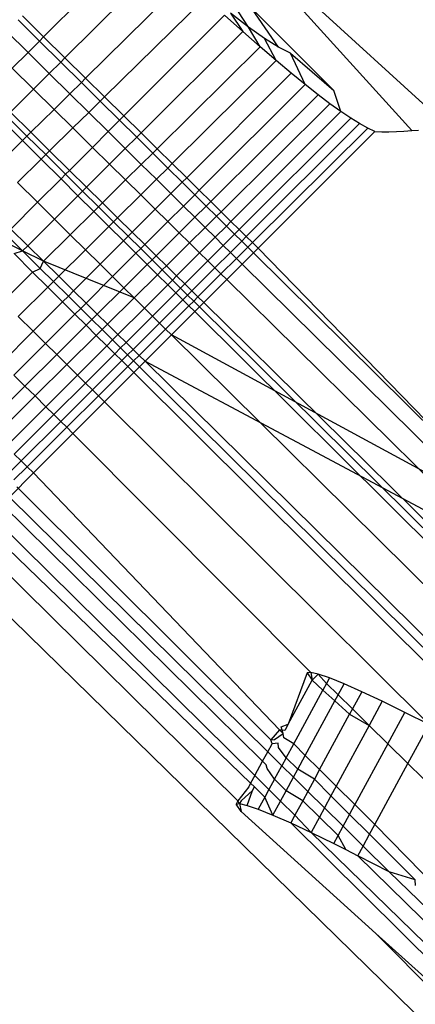
# Model space of a CAD drawing. Extents: x -67 to 61, y -48 to 55.
# Drawn here: x -30 to -30, y -18 to -18 of the extents above; entities that cross this region are included whole.
import ezdxf

# ---------------------------------------------------------------- set-up
doc = ezdxf.new("R2010")
doc.units = 0
doc.header["$MEASUREMENT"] = 0
doc.layers.get('0').update_dxf_attribs({"linetype": 'CONTINUOUS'})

msp = doc.modelspace()

# ---------------------------------------------------------------- linework, layer by layer
for p, q in [((-30.39862, -17.852), (-30.03723, -18.18297)), ((-30.39862, -17.852), (-30.33654, -17.92058)), ((-30.45339, -17.89088), (-30.42212, -17.85961)), ((-30.44664, -17.89752), (-30.41514, -17.86622)), ((-30.44008, -17.904), (-30.40771, -17.87203)), ((-30.38833, -17.8878), (-30.39783, -17.87328)), ((-30.40204, -17.87843), (-30.43408, -17.90991)), ((-30.37881, -17.89413), (-30.38729, -17.88184)), ((-30.36127, -17.90786), (-30.38729, -17.88184)), ((-30.46016, -17.88421), (-30.45339, -17.89088)), ((-30.42792, -17.91598), (-30.39593, -17.884)), ((-30.39015, -17.88919), (-30.39593, -17.884)), ((-30.38833, -17.8878), (-30.3941, -17.88339)), ((-30.3941, -17.88339), (-30.39015, -17.88919)), ((-30.46147, -17.88552), (-30.45471, -17.8922)), ((-30.38324, -17.89138), (-30.38833, -17.8878)), ((-30.3847, -17.894), (-30.38833, -17.8878)), ((-30.4651, -17.88916), (-30.45834, -17.89583)), ((-30.45471, -17.8922), (-30.45339, -17.89088)), ((-30.45339, -17.89088), (-30.44664, -17.89752)), ((-30.42247, -17.92135), (-30.39015, -17.88919)), ((-30.3847, -17.894), (-30.39015, -17.88919)), ((-30.45834, -17.89583), (-30.45471, -17.8922)), ((-30.45471, -17.8922), (-30.44799, -17.89886)), ((-30.41737, -17.92636), (-30.3847, -17.894)), ((-30.37958, -17.89841), (-30.3847, -17.894)), ((-30.37881, -17.89413), (-30.38324, -17.89138)), ((-30.37958, -17.89841), (-30.38324, -17.89138)), ((-30.37501, -17.8961), (-30.37881, -17.89413)), ((-30.46335, -17.90084), (-30.45834, -17.89583)), ((-30.45162, -17.90247), (-30.45834, -17.89583)), ((-30.37501, -17.8961), (-30.36127, -17.90786)), ((-30.37037, -17.90605), (-30.37501, -17.8961)), ((-30.45162, -17.90247), (-30.44799, -17.89886)), ((-30.44799, -17.89886), (-30.44664, -17.89752)), ((-30.44799, -17.89886), (-30.44143, -17.90534)), ((-30.44664, -17.89752), (-30.44008, -17.904)), ((-30.37958, -17.89841), (-30.41257, -17.9311)), ((-30.37481, -17.90242), (-30.37958, -17.89841)), ((-30.45664, -17.90745), (-30.46335, -17.90084)), ((-30.45664, -17.90745), (-30.45162, -17.90247)), ((-30.44508, -17.90893), (-30.45162, -17.90247)), ((-30.40799, -17.93561), (-30.37481, -17.90242)), ((-30.37037, -17.90605), (-30.37481, -17.90242)), ((-30.44508, -17.90893), (-30.44143, -17.90534)), ((-30.44143, -17.90534), (-30.44008, -17.904)), ((-30.44143, -17.90534), (-30.43545, -17.91125)), ((-30.44008, -17.904), (-30.43408, -17.90991)), ((-30.40399, -17.93955), (-30.37037, -17.90605)), ((-30.36626, -17.90928), (-30.37037, -17.90605)), ((-30.46396, -17.91473), (-30.45664, -17.90745)), ((-30.4501, -17.91389), (-30.45664, -17.90745)), ((-30.4501, -17.91389), (-30.44508, -17.90893)), ((-30.4391, -17.91484), (-30.44508, -17.90893)), ((-30.43408, -17.90991), (-30.43545, -17.91125)), ((-30.43408, -17.90991), (-30.42792, -17.91598)), ((-30.40035, -17.94313), (-30.36626, -17.90928)), ((-30.36249, -17.91213), (-30.36626, -17.90928)), ((-30.35904, -17.91459), (-30.36127, -17.90786)), ((-30.43545, -17.91125), (-30.4391, -17.91484)), ((-30.43545, -17.91125), (-30.42929, -17.91735)), ((-30.36249, -17.91213), (-30.39707, -17.94637)), ((-30.35904, -17.91459), (-30.36249, -17.91213)), ((-30.46519, -17.91595), (-30.45869, -17.92238)), ((-30.45744, -17.92115), (-30.46396, -17.91473)), ((-30.45744, -17.92115), (-30.4501, -17.91389)), ((-30.44413, -17.91978), (-30.4501, -17.91389)), ((-30.4391, -17.91484), (-30.44413, -17.91978)), ((-30.4329, -17.92096), (-30.4391, -17.91484)), ((-30.42929, -17.91735), (-30.42792, -17.91598)), ((-30.42792, -17.91598), (-30.42247, -17.92135)), ((-30.39392, -17.94947), (-30.35904, -17.91459)), ((-30.3559, -17.91669), (-30.35904, -17.91459)), ((-30.4666, -17.91735), (-30.46011, -17.92379)), ((-30.4329, -17.92096), (-30.42929, -17.91735)), ((-30.42929, -17.91735), (-30.42385, -17.92273)), ((-30.39133, -17.95203), (-30.3559, -17.91669)), ((-30.38906, -17.95426), (-30.35307, -17.91842)), ((-30.35307, -17.91842), (-30.3559, -17.91669)), ((-30.35052, -17.91981), (-30.35307, -17.91842)), ((-30.46011, -17.92379), (-30.45869, -17.92238)), ((-30.45869, -17.92238), (-30.45744, -17.92115)), ((-30.45869, -17.92238), (-30.45275, -17.92825)), ((-30.45149, -17.92701), (-30.45744, -17.92115)), ((-30.44413, -17.91978), (-30.45149, -17.92701)), ((-30.43788, -17.92594), (-30.44413, -17.91978)), ((-30.43788, -17.92594), (-30.4329, -17.92096)), ((-30.42747, -17.92632), (-30.4329, -17.92096)), ((-30.42385, -17.92273), (-30.42247, -17.92135)), ((-30.42247, -17.92135), (-30.41737, -17.92636)), ((-30.38711, -17.95618), (-30.35052, -17.91981)), ((-30.38533, -17.95794), (-30.34826, -17.92087)), ((-30.34826, -17.92087), (-30.35052, -17.91981)), ((-30.34826, -17.92087), (-30.34604, -17.92097)), ((-30.34604, -17.92097), (-30.34377, -17.92099)), ((-30.34377, -17.92099), (-30.34142, -17.92093)), ((-30.34142, -17.92093), (-30.33901, -17.9208)), ((-30.33901, -17.9208), (-30.33654, -17.92058)), ((-30.33654, -17.92058), (-30.33439, -17.92048)), ((-30.46763, -17.93121), (-30.46011, -17.92379)), ((-30.46011, -17.92379), (-30.45419, -17.92967)), ((-30.42747, -17.92632), (-30.42385, -17.92273)), ((-30.42385, -17.92273), (-30.41878, -17.92775)), ((-30.45275, -17.92825), (-30.45419, -17.92967)), ((-30.45149, -17.92701), (-30.45275, -17.92825)), ((-30.45275, -17.92825), (-30.44643, -17.93449)), ((-30.44518, -17.93324), (-30.45149, -17.92701)), ((-30.44518, -17.93324), (-30.43788, -17.92594)), ((-30.43245, -17.93128), (-30.43788, -17.92594)), ((-30.43245, -17.93128), (-30.42747, -17.92632)), ((-30.42239, -17.93133), (-30.42747, -17.92632)), ((-30.42239, -17.93133), (-30.41878, -17.92775)), ((-30.41878, -17.92775), (-30.41737, -17.92636)), ((-30.41878, -17.92775), (-30.41398, -17.9325)), ((-30.41737, -17.92636), (-30.41257, -17.9311)), ((-30.45419, -17.92967), (-30.46172, -17.93706)), ((-30.45419, -17.92967), (-30.44787, -17.93594)), ((-30.43977, -17.93856), (-30.43245, -17.93128)), ((-30.42738, -17.93627), (-30.43245, -17.93128)), ((-30.42738, -17.93627), (-30.42239, -17.93133)), ((-30.41759, -17.93608), (-30.42239, -17.93133)), ((-30.41257, -17.9311), (-30.41398, -17.9325)), ((-30.41257, -17.9311), (-30.40799, -17.93561)), ((-30.44787, -17.93594), (-30.44643, -17.93449)), ((-30.44643, -17.93449), (-30.44518, -17.93324)), ((-30.44643, -17.93449), (-30.44104, -17.93983)), ((-30.43977, -17.93856), (-30.44518, -17.93324)), ((-30.41398, -17.9325), (-30.41759, -17.93608)), ((-30.41398, -17.9325), (-30.4094, -17.93702)), ((-30.45532, -17.94338), (-30.46172, -17.93706)), ((-30.45532, -17.94338), (-30.44787, -17.93594)), ((-30.44787, -17.93594), (-30.4425, -17.94128)), ((-30.43472, -17.94354), (-30.42738, -17.93627)), ((-30.42257, -17.94101), (-30.42738, -17.93627)), ((-30.41759, -17.93608), (-30.42257, -17.94101)), ((-30.413, -17.94061), (-30.41759, -17.93608)), ((-30.413, -17.94061), (-30.4094, -17.93702)), ((-30.4094, -17.93702), (-30.40799, -17.93561)), ((-30.4094, -17.93702), (-30.40541, -17.94097)), ((-30.40799, -17.93561), (-30.40399, -17.93955)), ((-30.4425, -17.94128), (-30.44104, -17.93983)), ((-30.44104, -17.93983), (-30.43977, -17.93856)), ((-30.44104, -17.93983), (-30.436, -17.94481)), ((-30.43472, -17.94354), (-30.43977, -17.93856)), ((-30.42257, -17.94101), (-30.42991, -17.94828)), ((-30.41795, -17.94557), (-30.42257, -17.94101)), ((-30.41795, -17.94557), (-30.413, -17.94061)), ((-30.40901, -17.94455), (-30.413, -17.94061)), ((-30.40901, -17.94455), (-30.40541, -17.94097)), ((-30.40541, -17.94097), (-30.40399, -17.93955)), ((-30.40541, -17.94097), (-30.40179, -17.94456)), ((-30.40399, -17.93955), (-30.40035, -17.94313)), ((-30.46379, -17.95185), (-30.45532, -17.94338)), ((-30.44995, -17.94869), (-30.45532, -17.94338)), ((-30.44995, -17.94869), (-30.4425, -17.94128)), ((-30.4425, -17.94128), (-30.43747, -17.94626)), ((-30.436, -17.94481), (-30.43472, -17.94354)), ((-30.42991, -17.94828), (-30.43472, -17.94354)), ((-30.40179, -17.94456), (-30.40035, -17.94313)), ((-30.40035, -17.94313), (-30.39707, -17.94637)), ((-30.44493, -17.95366), (-30.43747, -17.94626)), ((-30.43747, -17.94626), (-30.436, -17.94481)), ((-30.43747, -17.94626), (-30.43267, -17.95102)), ((-30.436, -17.94481), (-30.43119, -17.94956)), ((-30.42525, -17.95287), (-30.41795, -17.94557)), ((-30.41397, -17.94949), (-30.41795, -17.94557)), ((-30.41397, -17.94949), (-30.40901, -17.94455)), ((-30.40539, -17.94813), (-30.40901, -17.94455)), ((-30.40539, -17.94813), (-30.40179, -17.94456)), ((-30.40179, -17.94456), (-30.39851, -17.94779)), ((-30.39707, -17.94637), (-30.39851, -17.94779)), ((-30.39707, -17.94637), (-30.39392, -17.94947)), ((-30.45843, -17.95714), (-30.44995, -17.94869)), ((-30.44493, -17.95366), (-30.44995, -17.94869)), ((-30.43119, -17.94956), (-30.43267, -17.95102)), ((-30.42991, -17.94828), (-30.43119, -17.94956)), ((-30.43119, -17.94956), (-30.42654, -17.95416)), ((-30.42525, -17.95287), (-30.42991, -17.94828)), ((-30.42128, -17.95678), (-30.41397, -17.94949)), ((-30.41035, -17.95306), (-30.41397, -17.94949)), ((-30.41035, -17.95306), (-30.40539, -17.94813)), ((-30.40212, -17.95136), (-30.40539, -17.94813)), ((-30.39851, -17.94779), (-30.40212, -17.95136)), ((-30.39851, -17.94779), (-30.39536, -17.95091)), ((-30.39536, -17.95091), (-30.39392, -17.94947)), ((-30.39392, -17.94947), (-30.39133, -17.95203)), ((-30.46543, -17.95349), (-30.46008, -17.95878)), ((-30.45843, -17.95714), (-30.46379, -17.95185)), ((-30.45343, -17.96207), (-30.44493, -17.95366)), ((-30.44013, -17.95841), (-30.44493, -17.95366)), ((-30.43267, -17.95102), (-30.44013, -17.95841)), ((-30.43267, -17.95102), (-30.42802, -17.95564)), ((-30.42654, -17.95416), (-30.42525, -17.95287)), ((-30.42128, -17.95678), (-30.42525, -17.95287)), ((-30.41767, -17.96033), (-30.41035, -17.95306)), ((-30.40708, -17.95628), (-30.41035, -17.95306)), ((-30.40212, -17.95136), (-30.40708, -17.95628)), ((-30.39894, -17.95449), (-30.40212, -17.95136)), ((-30.39894, -17.95449), (-30.39536, -17.95091)), ((-30.39636, -17.95705), (-30.39277, -17.95347)), ((-30.39536, -17.95091), (-30.39277, -17.95347)), ((-30.39277, -17.95347), (-30.39133, -17.95203)), ((-30.39277, -17.95347), (-30.39052, -17.9557)), ((-30.39133, -17.95203), (-30.38906, -17.95426)), ((-30.46008, -17.95878), (-30.4672, -17.95526)), ((-30.43544, -17.96305), (-30.42802, -17.95564)), ((-30.42802, -17.95564), (-30.42654, -17.95416)), ((-30.42802, -17.95564), (-30.42408, -17.95956)), ((-30.42654, -17.95416), (-30.42258, -17.95807)), ((-30.42258, -17.95807), (-30.42128, -17.95678)), ((-30.41767, -17.96033), (-30.42128, -17.95678)), ((-30.40708, -17.95628), (-30.41442, -17.96354)), ((-30.40388, -17.95943), (-30.40708, -17.95628)), ((-30.40388, -17.95943), (-30.39894, -17.95449)), ((-30.39636, -17.95705), (-30.39894, -17.95449)), ((-30.3941, -17.95927), (-30.39052, -17.9557)), ((-30.39052, -17.9557), (-30.38906, -17.95426)), ((-30.39052, -17.9557), (-30.38857, -17.95763)), ((-30.38906, -17.95426), (-30.38711, -17.95618)), ((-30.38857, -17.95763), (-30.38711, -17.95618)), ((-30.38711, -17.95618), (-30.38533, -17.95794)), ((-30.46278, -17.95965), (-30.46008, -17.95878)), ((-30.46278, -17.95965), (-30.45689, -17.9655)), ((-30.46008, -17.95878), (-30.45843, -17.95714)), ((-30.46008, -17.95878), (-30.45447, -17.96433)), ((-30.45343, -17.96207), (-30.46008, -17.95878)), ((-30.45343, -17.96207), (-30.45843, -17.95714)), ((-30.44861, -17.96682), (-30.44013, -17.95841)), ((-30.43544, -17.96305), (-30.44013, -17.95841)), ((-30.43149, -17.96695), (-30.42408, -17.95956)), ((-30.42408, -17.95956), (-30.42258, -17.95807)), ((-30.42408, -17.95956), (-30.42048, -17.96312)), ((-30.42258, -17.95807), (-30.41898, -17.96163)), ((-30.41118, -17.96673), (-30.40388, -17.95943)), ((-30.4013, -17.96197), (-30.40388, -17.95943)), ((-30.4013, -17.96197), (-30.39636, -17.95705)), ((-30.39904, -17.96419), (-30.3941, -17.95927)), ((-30.3941, -17.95927), (-30.39636, -17.95705)), ((-30.39216, -17.96119), (-30.3941, -17.95927)), ((-30.39216, -17.96119), (-30.38857, -17.95763)), ((-30.39036, -17.96297), (-30.38678, -17.9594)), ((-30.38857, -17.95763), (-30.38678, -17.9594)), ((-30.38678, -17.9594), (-30.38533, -17.95794)), ((-30.38678, -17.9594), (-30.3076, -18.03772)), ((-30.38533, -17.95794), (-30.3076, -18.03772)), ((-30.45447, -17.96433), (-30.45343, -17.96207)), ((-30.44861, -17.96682), (-30.45343, -17.96207)), ((-30.42468, -17.9737), (-30.45343, -17.96207)), ((-30.44387, -17.97149), (-30.43544, -17.96305)), ((-30.43149, -17.96695), (-30.43544, -17.96305)), ((-30.42048, -17.96312), (-30.41898, -17.96163)), ((-30.41898, -17.96163), (-30.41767, -17.96033)), ((-30.41898, -17.96163), (-30.41574, -17.96484)), ((-30.41442, -17.96354), (-30.41767, -17.96033)), ((-30.40861, -17.96927), (-30.4013, -17.96197)), ((-30.39904, -17.96419), (-30.4013, -17.96197)), ((-30.3971, -17.96611), (-30.39216, -17.96119)), ((-30.39528, -17.9679), (-30.39036, -17.96297)), ((-30.39036, -17.96297), (-30.39216, -17.96119)), ((-30.14603, -18.20425), (-30.39036, -17.96297)), ((-30.46629, -17.97481), (-30.45689, -17.9655)), ((-30.45689, -17.9655), (-30.45447, -17.96433)), ((-30.45689, -17.9655), (-30.45209, -17.97027)), ((-30.45447, -17.96433), (-30.45028, -17.96848)), ((-30.42791, -17.9705), (-30.42048, -17.96312)), ((-30.42048, -17.96312), (-30.41724, -17.96634)), ((-30.41574, -17.96484), (-30.41724, -17.96634)), ((-30.41442, -17.96354), (-30.41574, -17.96484)), ((-30.41574, -17.96484), (-30.41249, -17.96805)), ((-30.41118, -17.96673), (-30.41442, -17.96354)), ((-30.40636, -17.97148), (-30.39904, -17.96419)), ((-30.40443, -17.97338), (-30.3971, -17.96611)), ((-30.3971, -17.96611), (-30.39904, -17.96419)), ((-30.39528, -17.9679), (-30.3971, -17.96611)), ((-30.45028, -17.96848), (-30.45209, -17.97027)), ((-30.44861, -17.96682), (-30.45028, -17.96848)), ((-30.45028, -17.96848), (-30.44555, -17.97316)), ((-30.44387, -17.97149), (-30.44861, -17.96682)), ((-30.43994, -17.97536), (-30.43149, -17.96695)), ((-30.43149, -17.96695), (-30.42791, -17.9705)), ((-30.42468, -17.9737), (-30.41724, -17.96634)), ((-30.41724, -17.96634), (-30.414, -17.96956)), ((-30.414, -17.96956), (-30.41249, -17.96805)), ((-30.41249, -17.96805), (-30.41118, -17.96673)), ((-30.41249, -17.96805), (-30.40993, -17.97058)), ((-30.40861, -17.96927), (-30.41118, -17.96673)), ((-30.40993, -17.97058), (-30.40861, -17.96927)), ((-30.40636, -17.97148), (-30.40861, -17.96927)), ((-30.40258, -17.9752), (-30.39528, -17.9679)), ((-30.16563, -18.19417), (-30.39528, -17.9679)), ((-30.45209, -17.97027), (-30.46148, -17.97958)), ((-30.45209, -17.97027), (-30.44736, -17.97498)), ((-30.44555, -17.97316), (-30.44387, -17.97149)), ((-30.43994, -17.97536), (-30.44387, -17.97149)), ((-30.43636, -17.97889), (-30.42791, -17.9705)), ((-30.42468, -17.9737), (-30.42791, -17.9705)), ((-30.42139, -17.97694), (-30.414, -17.96956)), ((-30.41884, -17.97947), (-30.41144, -17.9721)), ((-30.414, -17.96956), (-30.41144, -17.9721)), ((-30.41144, -17.9721), (-30.40993, -17.97058)), ((-30.41144, -17.9721), (-30.40921, -17.97431)), ((-30.40993, -17.97058), (-30.40769, -17.9728)), ((-30.40769, -17.9728), (-30.40636, -17.97148)), ((-30.40443, -17.97338), (-30.40636, -17.97148)), ((-30.4567, -17.98431), (-30.44736, -17.97498)), ((-30.44736, -17.97498), (-30.44555, -17.97316)), ((-30.44736, -17.97498), (-30.44345, -17.97886)), ((-30.44555, -17.97316), (-30.44162, -17.97704)), ((-30.44162, -17.97704), (-30.43994, -17.97536)), ((-30.43636, -17.97889), (-30.43994, -17.97536)), ((-30.43313, -17.98207), (-30.42468, -17.9737)), ((-30.42139, -17.97694), (-30.42468, -17.9737)), ((-30.41661, -17.98168), (-30.40921, -17.97431)), ((-30.40921, -17.97431), (-30.40769, -17.9728)), ((-30.40921, -17.97431), (-30.40729, -17.97622)), ((-30.40769, -17.9728), (-30.40576, -17.97471)), ((-30.40729, -17.97622), (-30.40576, -17.97471)), ((-30.40576, -17.97471), (-30.40443, -17.97338)), ((-30.40576, -17.97471), (-30.40391, -17.97653)), ((-30.40258, -17.9752), (-30.40443, -17.97338)), ((-30.40391, -17.97653), (-30.40258, -17.9752)), ((-30.19641, -18.17834), (-30.40258, -17.9752)), ((-30.44345, -17.97886), (-30.44162, -17.97704)), ((-30.44162, -17.97704), (-30.43806, -17.98057)), ((-30.4298, -17.98535), (-30.42139, -17.97694)), ((-30.41884, -17.97947), (-30.42139, -17.97694)), ((-30.41469, -17.98358), (-30.40729, -17.97622)), ((-30.41281, -17.98543), (-30.40544, -17.97805)), ((-30.40729, -17.97622), (-30.40544, -17.97805)), ((-30.40544, -17.97805), (-30.40391, -17.97653)), ((-30.21145, -18.1706), (-30.40544, -17.97805)), ((-30.20346, -18.17471), (-30.40391, -17.97653)), ((-30.4567, -17.98431), (-30.46148, -17.97958)), ((-30.4528, -17.98817), (-30.44345, -17.97886)), ((-30.44345, -17.97886), (-30.43989, -17.9824)), ((-30.43989, -17.9824), (-30.43806, -17.98057)), ((-30.43806, -17.98057), (-30.43636, -17.97889)), ((-30.43806, -17.98057), (-30.43484, -17.98376)), ((-30.43313, -17.98207), (-30.43636, -17.97889)), ((-30.42725, -17.98786), (-30.41884, -17.97947)), ((-30.42502, -17.99006), (-30.41661, -17.98168)), ((-30.41661, -17.98168), (-30.41884, -17.97947)), ((-30.41469, -17.98358), (-30.41661, -17.98168)), ((-30.46675, -17.99437), (-30.4567, -17.98431)), ((-30.4528, -17.98817), (-30.4567, -17.98431)), ((-30.44925, -17.99169), (-30.43989, -17.9824)), ((-30.43989, -17.9824), (-30.43669, -17.98559)), ((-30.43484, -17.98376), (-30.43669, -17.98559)), ((-30.43313, -17.98207), (-30.43484, -17.98376)), ((-30.43484, -17.98376), (-30.4315, -17.98706)), ((-30.4298, -17.98535), (-30.43313, -17.98207)), ((-30.4231, -17.99194), (-30.41469, -17.98358)), ((-30.41281, -17.98543), (-30.41469, -17.98358)), ((-30.43669, -17.98559), (-30.44605, -17.99485)), ((-30.43669, -17.98559), (-30.43335, -17.9889)), ((-30.43335, -17.9889), (-30.4315, -17.98706)), ((-30.4315, -17.98706), (-30.4298, -17.98535)), ((-30.4315, -17.98706), (-30.42896, -17.98957)), ((-30.42725, -17.98786), (-30.4298, -17.98535)), ((-30.42896, -17.98957), (-30.42725, -17.98786)), ((-30.42502, -17.99006), (-30.42725, -17.98786)), ((-30.4212, -17.99382), (-30.41281, -17.98543)), ((-30.09846, -18.15563), (-30.41281, -17.98543)), ((-30.41281, -17.98543), (-30.24094, -18.15543)), ((-30.46286, -17.9982), (-30.4528, -17.98817)), ((-30.44925, -17.99169), (-30.4528, -17.98817)), ((-30.44266, -17.99821), (-30.43335, -17.9889)), ((-30.43335, -17.9889), (-30.43082, -17.99142)), ((-30.43082, -17.99142), (-30.42896, -17.98957)), ((-30.42896, -17.98957), (-30.42674, -17.99177)), ((-30.42674, -17.99177), (-30.42502, -17.99006)), ((-30.4231, -17.99194), (-30.42502, -17.99006)), ((-30.45932, -18.00169), (-30.44925, -17.99169)), ((-30.44605, -17.99485), (-30.44925, -17.99169)), ((-30.44013, -18.00071), (-30.43082, -17.99142)), ((-30.43792, -18.0029), (-30.4286, -17.99362)), ((-30.43082, -17.99142), (-30.4286, -17.99362)), ((-30.4286, -17.99362), (-30.42674, -17.99177)), ((-30.4286, -17.99362), (-30.4267, -17.99552)), ((-30.42674, -17.99177), (-30.42483, -17.99366)), ((-30.4267, -17.99552), (-30.42483, -17.99366)), ((-30.42483, -17.99366), (-30.4231, -17.99194)), ((-30.42483, -17.99366), (-30.42293, -17.99554)), ((-30.4212, -17.99382), (-30.4231, -17.99194)), ((-30.42293, -17.99554), (-30.4212, -17.99382)), ((-30.2749, -18.13797), (-30.4212, -17.99382)), ((-30.4212, -17.99382), (-30.07688, -18.17722)), ((-30.44605, -17.99485), (-30.45613, -18.00483)), ((-30.44266, -17.99821), (-30.44605, -17.99485)), ((-30.43602, -18.00478), (-30.4267, -17.99552)), ((-30.43408, -18.0067), (-30.4248, -17.99741)), ((-30.4267, -17.99552), (-30.4248, -17.99741)), ((-30.4248, -17.99741), (-30.42293, -17.99554)), ((-30.4248, -17.99741), (-30.29256, -18.12888)), ((-30.42293, -17.99554), (-30.28344, -18.13357)), ((-30.45932, -18.00169), (-30.46286, -17.9982)), ((-30.45268, -18.00823), (-30.44266, -17.99821)), ((-30.44013, -18.00071), (-30.44266, -17.99821)), ((-30.47192, -18.0142), (-30.45932, -18.00169)), ((-30.45613, -18.00483), (-30.45932, -18.00169)), ((-30.45016, -18.01072), (-30.44013, -18.00071)), ((-30.44795, -18.01289), (-30.43792, -18.0029)), ((-30.43792, -18.0029), (-30.44013, -18.00071)), ((-30.43602, -18.00478), (-30.43792, -18.0029)), ((-30.45613, -18.00483), (-30.46875, -18.01733)), ((-30.45268, -18.00823), (-30.45613, -18.00483)), ((-30.44606, -18.01475), (-30.43602, -18.00478)), ((-30.44408, -18.0167), (-30.43408, -18.0067)), ((-30.43408, -18.0067), (-30.43602, -18.00478)), ((-30.33104, -18.10909), (-30.43408, -18.0067)), ((-30.46524, -18.02079), (-30.45268, -18.00823)), ((-30.45016, -18.01072), (-30.45268, -18.00823)), ((-30.46273, -18.02326), (-30.45016, -18.01072)), ((-30.46054, -18.02542), (-30.44795, -18.01289)), ((-30.44795, -18.01289), (-30.45016, -18.01072)), ((-30.44606, -18.01475), (-30.44795, -18.01289)), ((-30.45865, -18.02727), (-30.44606, -18.01475)), ((-30.44408, -18.0167), (-30.44606, -18.01475)), ((-30.45664, -18.02926), (-30.44408, -18.0167)), ((-30.36859, -18.09254), (-30.44408, -18.0167)), ((-30.46474, -18.0296), (-30.46054, -18.02542)), ((-30.46054, -18.02542), (-30.46273, -18.02326)), ((-30.45865, -18.02727), (-30.46054, -18.02542)), ((-30.46287, -18.03146), (-30.45865, -18.02727)), ((-30.45664, -18.02926), (-30.45865, -18.02727)), ((-30.46427, -18.03689), (-30.45664, -18.02926)), ((-30.3785, -18.1108), (-30.45664, -18.02926)), ((-30.38124, -18.11395), (-30.46195, -18.03368)), ((-30.46427, -18.03689), (-30.38227, -18.11776)), ((-30.38387, -18.12071), (-30.46659, -18.03921)), ((-30.47007, -18.04269), (-30.38635, -18.12528)), ((-30.38768, -18.12772), (-30.47284, -18.04546)), ((-30.39175, -18.13332), (-30.4773, -18.04892)), ((-30.29746, -18.2378), (-30.48398, -18.05555)), ((-30.36971, -18.0927), (-30.37574, -18.10897)), ((-30.36859, -18.09254), (-30.36971, -18.0927)), ((-30.36971, -18.0927), (-30.36819, -18.09502)), ((-30.36622, -18.09308), (-30.36859, -18.09254)), ((-30.36859, -18.09254), (-30.36819, -18.09502)), ((-30.36819, -18.09502), (-30.36622, -18.09308)), ((-30.36267, -18.0943), (-30.36622, -18.09308)), ((-30.36359, -18.096), (-30.36622, -18.09308)), ((-30.36267, -18.0943), (-30.36359, -18.096)), ((-30.35802, -18.09618), (-30.36267, -18.0943)), ((-30.37574, -18.10897), (-30.36819, -18.09502)), ((-30.36819, -18.09502), (-30.36474, -18.09813)), ((-30.36359, -18.096), (-30.36474, -18.09813)), ((-30.3599, -18.09965), (-30.36359, -18.096)), ((-30.3599, -18.09965), (-30.35802, -18.09618)), ((-30.35238, -18.09867), (-30.35802, -18.09618)), ((-30.37402, -18.11523), (-30.36474, -18.09813)), ((-30.36474, -18.09813), (-30.36094, -18.10157)), ((-30.36094, -18.10157), (-30.3599, -18.09965)), ((-30.35534, -18.10413), (-30.3599, -18.09965)), ((-30.35238, -18.09867), (-30.35534, -18.10413)), ((-30.34589, -18.1017), (-30.35238, -18.09867)), ((-30.37034, -18.11888), (-30.36094, -18.10157)), ((-30.36094, -18.10157), (-30.35625, -18.1058)), ((-30.34589, -18.1017), (-30.35005, -18.10935)), ((-30.33872, -18.1052), (-30.34589, -18.1017)), ((-30.36579, -18.12338), (-30.35625, -18.1058)), ((-30.35534, -18.10413), (-30.35625, -18.1058)), ((-30.35625, -18.1058), (-30.35005, -18.10935)), ((-30.35005, -18.10935), (-30.35534, -18.10413)), ((-30.34414, -18.11517), (-30.33872, -18.1052)), ((-30.33104, -18.10909), (-30.33872, -18.1052)), ((-30.37797, -18.10982), (-30.37574, -18.10897)), ((-30.37734, -18.11194), (-30.37797, -18.10982)), ((-30.37574, -18.10897), (-30.37681, -18.11096)), ((-30.35005, -18.10935), (-30.3605, -18.12862)), ((-30.35005, -18.10935), (-30.34414, -18.11517)), ((-30.33776, -18.12146), (-30.33104, -18.10909)), ((-30.3785, -18.1108), (-30.38124, -18.11395)), ((-30.38014, -18.11383), (-30.37734, -18.11194)), ((-30.37681, -18.11096), (-30.3785, -18.1108)), ((-30.37734, -18.11194), (-30.3785, -18.1108)), ((-30.37717, -18.11325), (-30.37734, -18.11194)), ((-30.38227, -18.11776), (-30.38087, -18.11518)), ((-30.38124, -18.11395), (-30.38014, -18.11383)), ((-30.38087, -18.11518), (-30.38124, -18.11395)), ((-30.37898, -18.11498), (-30.38087, -18.11518)), ((-30.37884, -18.11633), (-30.37898, -18.11498)), ((-30.37402, -18.11523), (-30.37717, -18.11325)), ((-30.3764, -18.1196), (-30.37402, -18.11523)), ((-30.37034, -18.11888), (-30.37402, -18.11523)), ((-30.34414, -18.11517), (-30.3546, -18.13446)), ((-30.34414, -18.11517), (-30.33776, -18.12146)), ((-30.38387, -18.12071), (-30.38227, -18.11776)), ((-30.38227, -18.11776), (-30.3778, -18.12218)), ((-30.3764, -18.1196), (-30.37884, -18.11633)), ((-30.3727, -18.12325), (-30.37034, -18.11888)), ((-30.36579, -18.12338), (-30.37034, -18.11888)), ((-30.38635, -18.12528), (-30.38387, -18.12071)), ((-30.3827, -18.12186), (-30.38387, -18.12071)), ((-30.38248, -18.12304), (-30.3827, -18.12186)), ((-30.38011, -18.12644), (-30.3778, -18.12218)), ((-30.3764, -18.1196), (-30.3778, -18.12218)), ((-30.3778, -18.12218), (-30.3741, -18.12582)), ((-30.3727, -18.12325), (-30.3764, -18.1196)), ((-30.34824, -18.14077), (-30.33776, -18.12146)), ((-30.33776, -18.12146), (-30.32515, -18.13388)), ((-30.38635, -18.12528), (-30.38768, -18.12772)), ((-30.38635, -18.12528), (-30.38187, -18.12969)), ((-30.38011, -18.12644), (-30.38248, -18.12304)), ((-30.3741, -18.12582), (-30.3727, -18.12325)), ((-30.36746, -18.12645), (-30.3727, -18.12325)), ((-30.36579, -18.12338), (-30.36746, -18.12645)), ((-30.3605, -18.12862), (-30.36579, -18.12338)), ((-30.38768, -18.12772), (-30.38826, -18.12879)), ((-30.3865, -18.12889), (-30.38768, -18.12772)), ((-30.38011, -18.12644), (-30.38187, -18.12969)), ((-30.37641, -18.13008), (-30.38011, -18.12644)), ((-30.37641, -18.13008), (-30.3741, -18.12582)), ((-30.3741, -18.12582), (-30.36955, -18.13031)), ((-30.36746, -18.12645), (-30.36955, -18.13031)), ((-30.36218, -18.13171), (-30.36746, -18.12645)), ((-30.3605, -18.12862), (-30.36218, -18.13171)), ((-30.3546, -18.13446), (-30.3605, -18.12862)), ((-30.38826, -18.12879), (-30.39175, -18.13332)), ((-30.38708, -18.12996), (-30.39067, -18.13323)), ((-30.38881, -18.13471), (-30.38708, -18.12996)), ((-30.38708, -18.12996), (-30.3865, -18.12889)), ((-30.38321, -18.13215), (-30.3865, -18.12889)), ((-30.38187, -18.12969), (-30.38321, -18.13215)), ((-30.38187, -18.12969), (-30.37818, -18.13334)), ((-30.37818, -18.13334), (-30.37641, -18.13008)), ((-30.37114, -18.13325), (-30.37641, -18.13008)), ((-30.36955, -18.13031), (-30.37114, -18.13325)), ((-30.36955, -18.13031), (-30.36426, -18.13553)), ((-30.36218, -18.13171), (-30.36426, -18.13553)), ((-30.35629, -18.13757), (-30.36218, -18.13171)), ((-30.39175, -18.13332), (-30.3923, -18.13433)), ((-30.3923, -18.13433), (-30.39118, -18.13417)), ((-30.39073, -18.1367), (-30.3923, -18.13433)), ((-30.39118, -18.13417), (-30.39175, -18.13332)), ((-30.39067, -18.13323), (-30.39118, -18.13417)), ((-30.39118, -18.13417), (-30.38881, -18.13471)), ((-30.39118, -18.13417), (-30.39073, -18.1367)), ((-30.38881, -18.13471), (-30.38526, -18.13593)), ((-30.38321, -18.13215), (-30.38526, -18.13593)), ((-30.38061, -18.13781), (-30.38321, -18.13215)), ((-30.38061, -18.13781), (-30.37818, -18.13334)), ((-30.37818, -18.13334), (-30.37363, -18.13783)), ((-30.37114, -18.13325), (-30.37363, -18.13783)), ((-30.36585, -18.13847), (-30.37114, -18.13325)), ((-30.35629, -18.13757), (-30.3546, -18.13446)), ((-30.34824, -18.14077), (-30.3546, -18.13446)), ((-30.39073, -18.1367), (-30.34795, -18.17532)), ((-30.38526, -18.13593), (-30.38061, -18.13781)), ((-30.38061, -18.13781), (-30.37497, -18.1403)), ((-30.37363, -18.13783), (-30.37497, -18.1403)), ((-30.37363, -18.13783), (-30.36849, -18.14333)), ((-30.36426, -18.13553), (-30.36585, -18.13847)), ((-30.36426, -18.13553), (-30.35835, -18.14136)), ((-30.35835, -18.14136), (-30.35629, -18.13757)), ((-30.34993, -18.1439), (-30.35629, -18.13757)), ((-30.37497, -18.1403), (-30.36849, -18.14333)), ((-30.28662, -18.22782), (-30.37497, -18.1403)), ((-30.36585, -18.13847), (-30.36849, -18.14333)), ((-30.35994, -18.14429), (-30.36585, -18.13847)), ((-30.34993, -18.1439), (-30.34824, -18.14077)), ((-30.32331, -18.16632), (-30.34824, -18.14077)), ((-30.36849, -18.14333), (-30.36132, -18.14683)), ((-30.36849, -18.14333), (-30.28399, -18.22555)), ((-30.36132, -18.14683), (-30.35994, -18.14429)), ((-30.35994, -18.14429), (-30.35835, -18.14136)), ((-30.3575, -18.14876), (-30.35994, -18.14429)), ((-30.35835, -18.14136), (-30.35197, -18.14765)), ((-30.35197, -18.14765), (-30.34993, -18.1439)), ((-30.33545, -18.15831), (-30.34993, -18.1439)), ((-30.36132, -18.14683), (-30.3575, -18.14876)), ((-30.3575, -18.14876), (-30.35364, -18.15072)), ((-30.35364, -18.15072), (-30.35197, -18.14765)), ((-30.35197, -18.14765), (-30.34366, -18.15585)), ((-30.34366, -18.15585), (-30.35364, -18.15072)), ((-30.28035, -18.2227), (-30.35364, -18.15072)), ((-30.33545, -18.15831), (-30.34366, -18.15585)), ((-30.34366, -18.15585), (-30.27721, -18.22026)), ((-30.33535, -18.16012), (-30.33545, -18.15831)), ((-30.28824, -18.22923), (-30.34795, -18.17532)), ((-30.29156, -18.23217), (-30.34795, -18.17532))]:
    msp.add_line(p, q)

doc.saveas('drawing.dxf')
